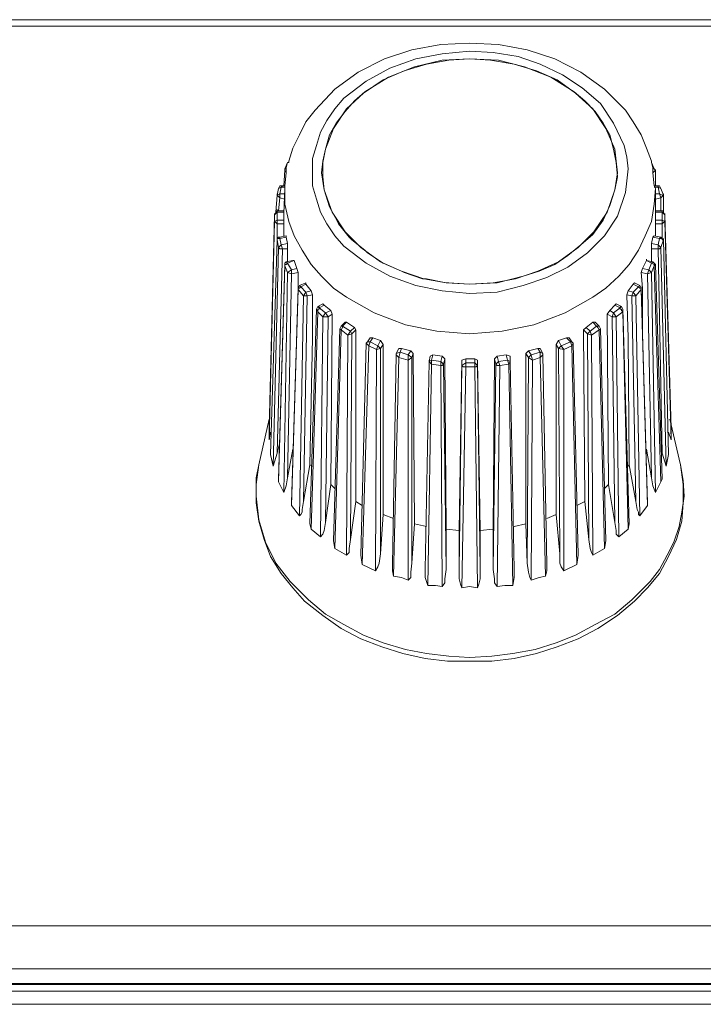
# Model space of a CAD drawing. Units: millimetres. Extents: x 589 to 3399, y 902 to 2722.
# Drawn here: x 1298 to 1320, y 1635 to 1667 of the extents above; entities that cross this region are included whole.
import ezdxf

# ---------------------------------------------------------------- set-up
doc = ezdxf.new("R2010")
doc.units = ezdxf.units.MM
doc.header["$LTSCALE"] = 50.8
doc.layers.add('レイヤー 1', color=7, linetype='Continuous', lineweight=0)

msp = doc.modelspace()

# ---------------------------------------------------------------- linework, layer by layer
at = {"layer": 'レイヤー 1', "color": 2, "linetype": 'Continuous', "lineweight": 0}
for p, q in [((1445.893, 1666.551), (1249.889, 1666.551)), ((1445.893, 1666.339), (1249.889, 1666.339)), ((1312.839, 1665.281), (1312.162, 1665.238)), ((1313.516, 1665.238), (1312.839, 1665.281)), ((1306.87, 1661.725), (1306.955, 1661.936)), ((1318.723, 1661.936), (1318.808, 1661.725)), ((1306.87, 1661.682), (1306.828, 1661.174)), ((1306.87, 1661.725), (1306.87, 1661.682)), ((1306.913, 1661.725), (1306.87, 1661.725)), ((1306.913, 1661.598), (1306.87, 1661.682)), ((1308.055, 1661.598), (1308.14, 1661.047)), ((1317.538, 1661.047), (1317.623, 1661.598)), ((1318.808, 1661.725), (1318.765, 1661.725)), ((1318.765, 1661.598), (1318.85, 1661.682)), ((1318.808, 1661.725), (1318.85, 1661.682)), ((1318.85, 1661.174), (1318.85, 1661.682)), ((1306.785, 1661.174), (1306.87, 1661.174)), ((1318.808, 1661.174), (1318.935, 1661.174)), ((1318.935, 1661.174), (1318.935, 1661.132)), ((1306.616, 1660.878), (1306.574, 1660.328)), ((1306.616, 1660.878), (1306.659, 1661.089)), ((1306.616, 1660.878), (1306.616, 1660.92)), ((1306.701, 1660.92), (1306.743, 1661.132)), ((1306.87, 1660.92), (1306.701, 1660.92)), ((1306.743, 1661.132), (1306.87, 1661.132)), ((1306.87, 1661.089), (1306.828, 1660.285)), ((1318.808, 1661.132), (1318.935, 1661.132)), ((1318.85, 1661.089), (1318.85, 1660.285)), ((1318.978, 1660.92), (1318.85, 1660.92)), ((1318.935, 1661.132), (1318.978, 1660.92)), ((1318.935, 1661.132), (1319.02, 1661.089)), ((1319.02, 1661.089), (1319.104, 1660.878)), ((1319.104, 1660.878), (1319.104, 1660.92)), ((1319.104, 1660.328), (1319.104, 1660.878)), ((1306.701, 1660.793), (1306.659, 1660.37)), ((1306.87, 1660.751), (1306.701, 1660.793)), ((1319.02, 1660.793), (1318.85, 1660.751)), ((1319.02, 1660.37), (1319.02, 1660.793)), ((1306.362, 1653.343), (1306.531, 1660.243)), ((1306.531, 1660.243), (1306.616, 1660.328)), ((1306.531, 1660.243), (1306.531, 1660.285)), ((1306.531, 1660.031), (1306.531, 1660.243)), ((1306.616, 1660.37), (1306.616, 1660.412)), ((1306.616, 1659.947), (1306.616, 1660.37)), ((1306.616, 1660.37), (1306.828, 1660.37)), ((1306.616, 1660.328), (1306.828, 1660.328)), ((1306.828, 1660.285), (1306.828, 1660.074)), ((1318.85, 1660.37), (1319.062, 1660.37)), ((1318.85, 1660.328), (1319.062, 1660.328)), ((1318.85, 1660.074), (1318.85, 1660.285)), ((1319.062, 1659.947), (1319.062, 1660.37)), ((1319.104, 1660.37), (1319.062, 1660.37)), ((1319.062, 1660.328), (1319.147, 1660.243)), ((1319.147, 1660.243), (1319.147, 1660.285)), ((1319.147, 1660.243), (1319.147, 1660.031)), ((1319.147, 1660.243), (1319.358, 1653.343)), ((1306.531, 1660.031), (1306.362, 1652.962)), ((1306.616, 1660.074), (1306.531, 1660.031)), ((1306.828, 1660.074), (1306.616, 1660.074)), ((1306.616, 1659.947), (1306.616, 1659.481)), ((1306.828, 1659.947), (1306.616, 1659.947)), ((1306.828, 1660.074), (1306.828, 1659.947)), ((1306.828, 1659.947), (1306.828, 1659.566)), ((1308.563, 1660.031), (1308.605, 1659.947)), ((1308.605, 1659.947), (1308.944, 1659.523)), ((1319.062, 1660.074), (1318.85, 1660.074)), ((1318.85, 1659.947), (1318.85, 1660.074)), ((1319.062, 1659.947), (1318.85, 1659.947)), ((1318.85, 1659.566), (1318.85, 1659.947)), ((1319.147, 1660.031), (1319.062, 1660.074)), ((1319.062, 1659.481), (1319.062, 1659.947)), ((1319.358, 1652.962), (1319.147, 1660.031)), ((1306.701, 1659.523), (1306.913, 1659.566)), ((1306.913, 1659.566), (1306.913, 1659.523)), ((1318.765, 1659.523), (1318.808, 1659.566)), ((1318.808, 1659.566), (1319.02, 1659.523)), ((1306.616, 1659.438), (1306.616, 1659.481)), ((1306.616, 1659.481), (1306.616, 1659.438)), ((1306.659, 1659.185), (1306.616, 1659.438)), ((1306.743, 1659.269), (1306.659, 1659.185)), ((1306.701, 1659.481), (1306.913, 1659.523)), ((1306.701, 1659.523), (1306.701, 1659.481)), ((1306.743, 1659.269), (1306.701, 1659.481)), ((1306.955, 1659.311), (1306.743, 1659.269)), ((1306.785, 1659.142), (1306.743, 1659.269)), ((1306.913, 1659.523), (1306.955, 1659.311)), ((1306.955, 1659.311), (1306.955, 1659.142)), ((1308.944, 1659.523), (1309.029, 1659.438)), ((1309.029, 1659.438), (1309.452, 1659.1)), ((1318.723, 1659.311), (1318.765, 1659.523)), ((1318.935, 1659.269), (1318.723, 1659.311)), ((1318.723, 1659.142), (1318.723, 1659.311)), ((1318.765, 1659.523), (1318.978, 1659.481)), ((1318.978, 1659.481), (1318.935, 1659.269)), ((1318.935, 1659.142), (1318.935, 1659.269)), ((1319.02, 1659.185), (1318.935, 1659.269)), ((1319.02, 1659.523), (1318.978, 1659.481)), ((1319.062, 1659.481), (1319.02, 1659.523)), ((1319.104, 1659.438), (1319.02, 1659.185)), ((1319.104, 1659.438), (1319.062, 1659.481)), ((1319.104, 1659.438), (1319.104, 1659.481)), ((1306.659, 1659.185), (1306.489, 1652.115)), ((1306.785, 1659.142), (1306.616, 1652.538)), ((1306.955, 1659.142), (1306.785, 1659.142)), ((1306.955, 1659.142), (1306.955, 1658.719)), ((1309.452, 1659.1), (1309.537, 1659.015)), ((1318.935, 1659.142), (1318.723, 1659.142)), ((1318.723, 1658.719), (1318.723, 1659.142)), ((1319.062, 1652.538), (1318.935, 1659.142)), ((1319.189, 1652.115), (1319.02, 1659.185)), ((1306.659, 1651.691), (1306.87, 1658.635)), ((1306.659, 1651.607), (1306.87, 1658.592)), ((1306.87, 1658.635), (1306.87, 1658.592)), ((1306.955, 1658.38), (1306.87, 1658.592)), ((1306.913, 1658.719), (1307.124, 1658.761)), ((1306.913, 1658.719), (1306.955, 1658.677)), ((1306.955, 1658.677), (1307.167, 1658.761)), ((1307.082, 1658.465), (1306.955, 1658.677)), ((1307.124, 1658.761), (1307.167, 1658.761)), ((1307.167, 1658.761), (1307.251, 1658.507)), ((1318.427, 1658.507), (1318.554, 1658.761)), ((1318.554, 1658.761), (1318.554, 1658.804)), ((1318.723, 1658.677), (1318.639, 1658.465)), ((1318.765, 1658.719), (1318.723, 1658.677)), ((1318.808, 1658.592), (1318.723, 1658.38)), ((1318.85, 1658.635), (1318.808, 1658.592)), ((1318.808, 1658.592), (1319.02, 1651.607)), ((1318.85, 1658.635), (1319.062, 1651.691)), ((1306.955, 1658.38), (1306.828, 1651.268)), ((1307.082, 1658.465), (1306.955, 1658.38)), ((1307.082, 1658.338), (1306.955, 1658.38)), ((1307.082, 1658.338), (1306.955, 1651.734)), ((1307.251, 1658.507), (1307.082, 1658.465)), ((1307.082, 1658.338), (1307.082, 1658.465)), ((1307.293, 1658.38), (1307.082, 1658.338)), ((1307.251, 1658.507), (1307.293, 1658.38)), ((1318.384, 1658.38), (1318.427, 1658.507)), ((1318.596, 1658.338), (1318.384, 1658.38)), ((1318.639, 1658.465), (1318.427, 1658.507)), ((1318.596, 1658.338), (1318.639, 1658.465)), ((1318.596, 1658.338), (1318.723, 1658.38)), ((1318.723, 1651.734), (1318.596, 1658.338)), ((1318.723, 1658.38), (1318.639, 1658.465)), ((1318.85, 1651.268), (1318.723, 1658.38)), ((1307.335, 1657.957), (1307.293, 1657.872)), ((1307.335, 1657.957), (1307.547, 1658.041)), ((1307.335, 1657.957), (1307.378, 1657.915)), ((1307.378, 1657.915), (1307.547, 1657.999)), ((1307.547, 1658.041), (1307.547, 1657.999)), ((1307.547, 1657.999), (1307.716, 1657.788)), ((1317.961, 1657.788), (1318.131, 1657.999)), ((1318.131, 1657.999), (1318.173, 1658.041)), ((1318.131, 1657.999), (1318.3, 1657.915)), ((1318.173, 1658.041), (1318.342, 1657.957)), ((1318.342, 1657.957), (1318.3, 1657.915)), ((1318.384, 1657.872), (1318.342, 1657.957)), ((1307.082, 1650.929), (1307.293, 1657.872)), ((1307.082, 1650.845), (1307.293, 1657.83)), ((1307.293, 1657.872), (1307.293, 1657.915)), ((1307.293, 1657.872), (1307.293, 1657.83)), ((1307.463, 1657.618), (1307.293, 1657.83)), ((1307.547, 1657.746), (1307.378, 1657.915)), ((1307.547, 1657.746), (1307.463, 1657.618)), ((1307.716, 1657.788), (1307.547, 1657.746)), ((1307.59, 1657.618), (1307.547, 1657.746)), ((1307.759, 1657.66), (1307.59, 1657.618)), ((1307.716, 1657.788), (1307.759, 1657.66)), ((1317.919, 1657.66), (1317.961, 1657.788)), ((1318.088, 1657.618), (1317.919, 1657.66)), ((1318.131, 1657.746), (1317.961, 1657.788)), ((1318.088, 1657.618), (1318.131, 1657.746)), ((1318.3, 1657.915), (1318.131, 1657.746)), ((1318.216, 1657.618), (1318.131, 1657.746)), ((1318.384, 1657.83), (1318.216, 1657.618)), ((1318.384, 1657.872), (1318.384, 1657.915)), ((1318.384, 1657.872), (1318.596, 1650.929)), ((1318.384, 1657.872), (1318.384, 1657.83)), ((1318.384, 1657.83), (1318.596, 1650.845)), ((1307.463, 1657.618), (1307.335, 1650.506)), ((1307.59, 1657.618), (1307.463, 1650.971)), ((1307.59, 1657.618), (1307.463, 1657.618)), ((1307.928, 1657.279), (1308.098, 1657.364)), ((1307.971, 1657.237), (1308.14, 1657.322)), ((1308.098, 1657.364), (1308.14, 1657.322)), ((1308.14, 1657.322), (1308.352, 1657.152)), ((1317.369, 1657.152), (1317.538, 1657.322)), ((1317.538, 1657.322), (1317.58, 1657.364)), ((1317.538, 1657.322), (1317.708, 1657.237)), ((1317.58, 1657.364), (1317.75, 1657.279)), ((1318.216, 1650.971), (1318.088, 1657.618)), ((1318.088, 1657.618), (1318.216, 1657.618)), ((1318.342, 1650.506), (1318.216, 1657.618)), ((1307.674, 1650.253), (1307.886, 1657.195)), ((1307.716, 1650.083), (1307.928, 1657.11)), ((1307.928, 1657.279), (1307.886, 1657.195)), ((1307.886, 1657.195), (1307.928, 1657.11)), ((1307.928, 1657.279), (1307.971, 1657.237)), ((1307.928, 1657.11), (1307.928, 1657.195)), ((1308.098, 1656.941), (1307.928, 1657.11)), ((1307.971, 1657.237), (1307.971, 1657.279)), ((1308.182, 1657.068), (1307.971, 1657.237)), ((1308.182, 1657.068), (1308.098, 1656.941)), ((1308.352, 1657.152), (1308.182, 1657.068)), ((1308.267, 1656.941), (1308.182, 1657.068)), ((1308.394, 1657.025), (1308.267, 1656.941)), ((1308.352, 1657.152), (1308.394, 1657.025)), ((1308.394, 1657.025), (1308.352, 1651.523)), ((1317.284, 1657.025), (1317.369, 1657.152)), ((1317.453, 1656.941), (1317.284, 1657.025)), ((1317.327, 1651.523), (1317.284, 1657.025)), ((1317.495, 1657.068), (1317.369, 1657.152)), ((1317.453, 1656.941), (1317.495, 1657.068)), ((1317.708, 1657.237), (1317.495, 1657.068)), ((1317.58, 1656.941), (1317.495, 1657.068)), ((1317.792, 1657.11), (1317.58, 1656.941)), ((1317.708, 1657.237), (1317.708, 1657.279)), ((1317.75, 1657.279), (1317.708, 1657.237)), ((1317.792, 1657.195), (1317.75, 1657.279)), ((1317.792, 1657.195), (1318.003, 1650.253)), ((1317.792, 1657.195), (1317.792, 1657.11)), ((1317.792, 1657.11), (1317.961, 1650.083)), ((1308.098, 1656.941), (1308.013, 1649.829)), ((1308.267, 1656.941), (1308.098, 1656.941)), ((1308.267, 1656.941), (1308.182, 1650.295)), ((1308.691, 1656.644), (1308.818, 1656.772)), ((1308.733, 1656.644), (1308.86, 1656.772)), ((1308.818, 1656.772), (1308.86, 1656.772)), ((1308.86, 1656.772), (1309.114, 1656.602)), ((1316.606, 1656.602), (1316.819, 1656.772)), ((1316.819, 1656.772), (1316.945, 1656.644)), ((1316.819, 1656.772), (1316.903, 1656.772)), ((1316.903, 1656.772), (1317.03, 1656.644)), ((1317.538, 1650.295), (1317.453, 1656.941)), ((1317.453, 1656.941), (1317.58, 1656.941)), ((1317.665, 1649.829), (1317.58, 1656.941)), ((1308.436, 1649.702), (1308.648, 1656.56)), ((1308.479, 1649.448), (1308.691, 1656.518)), ((1308.648, 1656.56), (1308.691, 1656.644)), ((1308.648, 1656.56), (1308.691, 1656.518)), ((1308.691, 1656.644), (1308.733, 1656.644)), ((1308.902, 1656.349), (1308.691, 1656.518)), ((1308.987, 1656.475), (1308.733, 1656.644)), ((1308.987, 1656.475), (1308.902, 1656.349)), ((1309.029, 1656.391), (1308.902, 1656.349)), ((1309.114, 1656.602), (1308.987, 1656.475)), ((1309.029, 1656.391), (1308.987, 1656.475)), ((1309.029, 1656.391), (1308.987, 1649.745)), ((1309.156, 1656.518), (1309.029, 1656.391)), ((1309.114, 1656.602), (1309.156, 1656.518)), ((1309.156, 1656.518), (1309.156, 1650.971)), ((1316.522, 1656.518), (1316.606, 1656.602)), ((1316.649, 1656.391), (1316.522, 1656.518)), ((1316.564, 1650.971), (1316.522, 1656.518)), ((1316.733, 1656.475), (1316.606, 1656.602)), ((1316.649, 1656.391), (1316.733, 1656.475)), ((1316.691, 1649.745), (1316.649, 1656.391)), ((1316.649, 1656.391), (1316.775, 1656.349)), ((1316.945, 1656.644), (1316.733, 1656.475)), ((1316.775, 1656.349), (1316.733, 1656.475)), ((1317.03, 1656.518), (1316.775, 1656.349)), ((1317.03, 1656.644), (1316.945, 1656.644)), ((1317.072, 1656.56), (1317.03, 1656.644)), ((1317.072, 1656.56), (1317.03, 1656.518)), ((1317.03, 1656.518), (1317.2, 1649.448)), ((1317.072, 1656.56), (1317.242, 1649.702)), ((1308.902, 1656.349), (1308.86, 1649.237)), ((1309.326, 1649.237), (1309.495, 1656.094)), ((1309.495, 1656.094), (1309.537, 1656.136)), ((1309.495, 1656.094), (1309.579, 1656.01)), ((1309.537, 1656.136), (1309.621, 1656.263)), ((1309.537, 1656.136), (1309.621, 1656.136)), ((1309.579, 1656.01), (1309.621, 1656.136)), ((1309.621, 1656.136), (1309.706, 1656.263)), ((1309.621, 1656.263), (1309.706, 1656.263)), ((1309.875, 1656.01), (1309.621, 1656.136)), ((1309.706, 1656.263), (1309.96, 1656.179)), ((1309.96, 1656.179), (1309.875, 1656.01)), ((1309.96, 1656.179), (1310.044, 1656.052)), ((1310.044, 1656.052), (1309.96, 1655.924)), ((1310.044, 1656.052), (1310.044, 1650.548)), ((1315.633, 1656.052), (1315.717, 1656.179)), ((1315.717, 1655.924), (1315.633, 1656.052)), ((1315.633, 1650.548), (1315.633, 1656.052)), ((1315.717, 1656.179), (1315.972, 1656.263)), ((1315.802, 1656.01), (1315.717, 1656.179)), ((1316.098, 1656.136), (1315.802, 1656.01)), ((1315.972, 1656.263), (1316.098, 1656.136)), ((1315.972, 1656.263), (1316.056, 1656.263)), ((1316.056, 1656.263), (1316.141, 1656.136)), ((1316.098, 1656.136), (1316.141, 1656.01)), ((1316.141, 1656.136), (1316.098, 1656.136)), ((1316.183, 1656.094), (1316.141, 1656.136)), ((1316.183, 1656.094), (1316.141, 1656.01)), ((1316.183, 1656.094), (1316.353, 1649.237)), ((1316.819, 1649.237), (1316.775, 1656.349)), ((1309.368, 1648.94), (1309.579, 1656.01)), ((1309.833, 1655.882), (1309.579, 1656.01)), ((1309.833, 1655.882), (1309.791, 1648.728)), ((1309.875, 1656.01), (1309.833, 1655.882)), ((1309.96, 1655.924), (1309.833, 1655.882)), ((1309.96, 1655.924), (1309.875, 1656.01)), ((1309.96, 1655.924), (1309.96, 1649.279)), ((1310.468, 1655.756), (1310.553, 1655.924)), ((1310.468, 1655.756), (1310.596, 1655.798)), ((1310.468, 1655.713), (1310.468, 1655.756)), ((1310.553, 1655.924), (1310.638, 1655.924)), ((1310.553, 1655.629), (1310.596, 1655.798)), ((1310.596, 1655.798), (1310.638, 1655.924)), ((1310.849, 1655.713), (1310.596, 1655.798)), ((1310.638, 1655.924), (1310.934, 1655.84)), ((1310.934, 1655.84), (1310.849, 1655.713)), ((1310.934, 1655.84), (1311.019, 1655.756)), ((1311.019, 1655.756), (1310.976, 1655.629)), ((1311.019, 1655.756), (1311.061, 1650.253)), ((1314.66, 1655.756), (1314.744, 1655.84)), ((1314.744, 1655.629), (1314.66, 1655.756)), ((1314.66, 1650.253), (1314.66, 1655.756)), ((1314.744, 1655.84), (1315.041, 1655.924)), ((1314.829, 1655.713), (1314.744, 1655.84)), ((1315.125, 1655.798), (1314.829, 1655.713)), ((1315.041, 1655.924), (1315.125, 1655.798)), ((1315.041, 1655.924), (1315.125, 1655.924)), ((1315.125, 1655.924), (1315.21, 1655.756)), ((1315.125, 1655.798), (1315.125, 1655.629)), ((1315.21, 1655.756), (1315.125, 1655.798)), ((1315.21, 1655.713), (1315.21, 1655.756)), ((1315.717, 1655.924), (1315.802, 1656.01)), ((1315.76, 1649.279), (1315.717, 1655.924)), ((1315.717, 1655.924), (1315.887, 1655.882)), ((1315.887, 1655.882), (1315.802, 1656.01)), ((1316.141, 1656.01), (1315.887, 1655.882)), ((1315.887, 1648.728), (1315.887, 1655.882)), ((1316.141, 1656.01), (1316.31, 1648.94)), ((1310.341, 1648.94), (1310.468, 1655.713)), ((1310.383, 1648.559), (1310.553, 1655.629)), ((1310.468, 1655.713), (1310.553, 1655.629)), ((1310.849, 1655.544), (1310.553, 1655.629)), ((1310.976, 1655.629), (1310.849, 1655.713)), ((1310.849, 1655.713), (1310.849, 1655.544)), ((1310.976, 1655.629), (1310.849, 1655.544)), ((1310.849, 1655.544), (1310.849, 1648.432)), ((1310.976, 1655.629), (1310.976, 1648.982)), ((1311.399, 1648.77), (1311.527, 1655.502)), ((1311.485, 1648.262), (1311.611, 1655.417)), ((1311.527, 1655.502), (1311.569, 1655.671)), ((1311.527, 1655.502), (1311.527, 1655.544)), ((1311.527, 1655.502), (1311.611, 1655.544)), ((1311.527, 1655.502), (1311.611, 1655.417)), ((1311.569, 1655.671), (1311.654, 1655.713)), ((1311.611, 1655.544), (1311.654, 1655.713)), ((1311.908, 1655.502), (1311.611, 1655.544)), ((1311.611, 1655.417), (1311.611, 1655.544)), ((1311.908, 1655.374), (1311.611, 1655.417)), ((1311.654, 1655.713), (1311.95, 1655.671)), ((1311.95, 1655.671), (1311.908, 1655.502)), ((1311.993, 1655.417), (1311.908, 1655.502)), ((1311.908, 1655.502), (1311.908, 1655.374)), ((1311.95, 1655.671), (1312.035, 1655.587)), ((1312.035, 1655.587), (1311.993, 1655.417)), ((1311.993, 1655.417), (1312.077, 1648.77)), ((1312.035, 1655.587), (1312.077, 1650.083)), ((1312.5, 1650.04), (1312.585, 1655.544)), ((1312.585, 1655.544), (1312.712, 1655.587)), ((1312.585, 1655.374), (1312.585, 1655.544)), ((1312.585, 1655.374), (1312.712, 1655.459)), ((1312.712, 1655.332), (1312.712, 1655.587)), ((1312.712, 1655.587), (1312.839, 1655.587)), ((1313.008, 1655.459), (1312.712, 1655.459)), ((1312.839, 1655.587), (1313.008, 1655.587)), ((1313.008, 1655.587), (1313.008, 1655.332)), ((1313.008, 1655.587), (1313.093, 1655.544)), ((1313.093, 1655.374), (1313.008, 1655.459)), ((1313.093, 1655.544), (1313.093, 1655.374)), ((1313.093, 1655.544), (1313.177, 1650.04)), ((1313.6, 1650.083), (1313.644, 1655.587)), ((1313.6, 1648.77), (1313.686, 1655.417)), ((1313.644, 1655.587), (1313.728, 1655.671)), ((1313.686, 1655.417), (1313.644, 1655.587)), ((1313.686, 1655.417), (1313.77, 1655.502)), ((1313.728, 1655.671), (1314.024, 1655.713)), ((1313.77, 1655.502), (1313.728, 1655.671)), ((1314.067, 1655.544), (1313.77, 1655.502)), ((1313.813, 1655.374), (1313.77, 1655.502)), ((1314.109, 1655.417), (1313.813, 1655.374)), ((1314.024, 1655.713), (1314.067, 1655.544)), ((1314.024, 1655.713), (1314.152, 1655.671)), ((1314.067, 1655.544), (1314.109, 1655.417)), ((1314.109, 1655.417), (1314.236, 1648.262)), ((1314.152, 1655.671), (1314.152, 1655.502)), ((1314.152, 1655.502), (1314.152, 1655.544)), ((1314.152, 1655.502), (1314.278, 1648.77)), ((1314.702, 1648.982), (1314.744, 1655.629)), ((1314.744, 1655.629), (1314.829, 1655.713)), ((1314.744, 1655.629), (1314.871, 1655.544)), ((1314.871, 1655.544), (1314.829, 1655.713)), ((1314.829, 1648.432), (1314.871, 1655.544)), ((1315.125, 1655.629), (1314.871, 1655.544)), ((1315.21, 1655.713), (1315.125, 1655.629)), ((1315.125, 1655.629), (1315.294, 1648.559)), ((1315.21, 1655.713), (1315.336, 1648.94)), ((1311.908, 1655.374), (1311.95, 1648.22)), ((1312.5, 1648.77), (1312.585, 1655.374)), ((1312.585, 1648.178), (1312.712, 1655.332)), ((1313.008, 1655.332), (1312.712, 1655.332)), ((1313.008, 1655.332), (1313.093, 1648.178)), ((1313.093, 1655.374), (1313.177, 1648.77)), ((1313.728, 1648.22), (1313.813, 1655.374)), ((1306.362, 1653.639), (1306.023, 1652.157)), ((1319.316, 1653.639), (1319.655, 1652.157)), ((1306.362, 1653.343), (1306.362, 1653.385)), ((1306.362, 1652.962), (1306.362, 1653.343)), ((1306.404, 1653.216), (1306.362, 1652.962)), ((1319.358, 1652.962), (1319.273, 1653.216)), ((1319.358, 1653.343), (1319.358, 1653.385)), ((1319.358, 1653.343), (1319.358, 1652.962)), ((1306.701, 1652.877), (1306.616, 1652.538)), ((1319.062, 1652.538), (1319.02, 1652.877)), ((1307.124, 1652.665), (1306.955, 1651.734)), ((1318.723, 1651.734), (1318.554, 1652.665)), ((1306.404, 1652.496), (1306.404, 1652.538)), ((1306.489, 1652.115), (1306.404, 1652.496)), ((1306.616, 1652.538), (1306.489, 1652.115)), ((1319.189, 1652.115), (1319.062, 1652.538)), ((1319.273, 1652.496), (1319.189, 1652.115)), ((1319.273, 1652.496), (1319.273, 1652.538)), ((1307.674, 1652.157), (1307.463, 1650.971)), ((1307.674, 1652.157), (1307.759, 1652.115)), ((1317.961, 1652.115), (1318.003, 1652.157)), ((1318.216, 1650.971), (1318.003, 1652.157)), ((1306.659, 1651.607), (1306.659, 1651.691)), ((1306.828, 1651.268), (1306.659, 1651.607)), ((1319.02, 1651.607), (1318.85, 1651.268)), ((1319.062, 1651.691), (1319.02, 1651.607)), ((1308.352, 1651.523), (1308.182, 1650.295)), ((1308.352, 1651.523), (1308.479, 1651.395)), ((1317.2, 1651.395), (1317.327, 1651.523)), ((1317.538, 1650.295), (1317.327, 1651.523)), ((1309.156, 1650.971), (1308.987, 1649.745)), ((1309.156, 1650.971), (1309.368, 1650.845)), ((1316.31, 1650.845), (1316.564, 1650.971)), ((1316.691, 1649.745), (1316.564, 1650.971)), ((1307.082, 1650.845), (1307.082, 1650.929)), ((1307.335, 1650.506), (1307.082, 1650.845)), ((1318.596, 1650.845), (1318.342, 1650.506)), ((1318.596, 1650.929), (1318.596, 1650.845)), ((1310.044, 1650.548), (1309.96, 1649.279)), ((1310.044, 1650.548), (1310.383, 1650.422)), ((1315.336, 1650.422), (1315.633, 1650.548)), ((1315.76, 1649.279), (1315.633, 1650.548)), ((1307.716, 1650.083), (1307.674, 1650.253)), ((1308.013, 1649.829), (1307.716, 1650.083)), ((1311.061, 1650.253), (1310.976, 1648.982)), ((1311.061, 1650.253), (1311.442, 1650.168)), ((1312.077, 1650.083), (1312.077, 1648.77)), ((1312.077, 1650.083), (1312.5, 1650.04)), ((1312.5, 1648.77), (1312.5, 1650.04)), ((1313.177, 1650.04), (1313.6, 1650.083)), ((1313.177, 1650.04), (1313.177, 1648.77)), ((1313.6, 1648.77), (1313.6, 1650.083)), ((1314.278, 1650.168), (1314.66, 1650.253)), ((1314.702, 1648.982), (1314.66, 1650.253)), ((1317.961, 1650.083), (1317.665, 1649.829)), ((1318.003, 1650.253), (1317.961, 1650.083)), ((1308.479, 1649.448), (1308.436, 1649.702)), ((1317.242, 1649.702), (1317.2, 1649.448)), ((1308.86, 1649.237), (1308.479, 1649.448)), ((1317.2, 1649.448), (1316.819, 1649.237)), ((1309.368, 1648.94), (1309.326, 1649.237)), ((1316.353, 1649.237), (1316.31, 1648.94)), ((1309.791, 1648.728), (1309.368, 1648.94)), ((1316.31, 1648.94), (1315.887, 1648.728)), ((1238.459, 1637.255), (1488.184, 1637.255)), ((1238.459, 1635.859), (1488.184, 1635.859)), ((1488.184, 1635.393), (1238.459, 1635.393)), ((1488.184, 1635.351), (1238.459, 1635.351)), ((1488.184, 1635.139), (1238.459, 1635.139)), ((1488.184, 1634.716), (1238.459, 1634.716))]:
    msp.add_line(p, q, dxfattribs=at)
at = {"layer": 'レイヤー 1', "color": 2, "linetype": 'Continuous', "lineweight": 0, "flags": 128}
for points in [[(1306.998, 1661.936), (1306.998, 1661.978), (1307.124, 1662.402), (1307.335, 1662.825), (1307.547, 1663.249), (1307.843, 1663.63), (1308.479, 1664.307), (1309.241, 1664.857), (1310.088, 1665.281), (1310.976, 1665.577), (1311.908, 1665.746), (1312.839, 1665.789), (1313.77, 1665.746), (1314.702, 1665.577), (1315.591, 1665.281), (1316.437, 1664.857), (1317.2, 1664.307), (1317.877, 1663.63), (1318.131, 1663.249), (1318.384, 1662.825), (1318.554, 1662.402), (1318.723, 1661.978)], [(1312.839, 1665.534), (1311.95, 1665.45), (1311.103, 1665.281), (1310.257, 1664.984), (1309.495, 1664.561), (1308.775, 1664.011), (1308.479, 1663.672), (1308.224, 1663.291), (1308.013, 1662.91), (1307.886, 1662.486), (1307.759, 1662.063), (1307.759, 1661.174), (1307.886, 1660.751), (1308.013, 1660.328), (1308.224, 1659.947), (1308.479, 1659.566), (1308.775, 1659.227), (1309.495, 1658.677), (1310.257, 1658.254), (1311.103, 1657.957), (1311.95, 1657.788), (1312.839, 1657.702)], [(1312.839, 1665.281), (1311.95, 1665.238), (1311.061, 1665.026), (1310.214, 1664.687), (1309.452, 1664.222), (1309.114, 1663.926), (1308.818, 1663.587), (1308.521, 1663.206), (1308.31, 1662.825), (1308.182, 1662.359), (1308.098, 1661.936), (1308.098, 1661.471), (1308.14, 1661.047)], [(1312.839, 1657.702), (1313.728, 1657.746), (1314.575, 1657.957), (1315.336, 1658.211), (1316.014, 1658.55), (1316.649, 1659.015), (1317.2, 1659.566), (1317.623, 1660.2), (1317.877, 1660.963), (1317.919, 1661.344), (1317.961, 1661.725), (1317.919, 1662.105), (1317.834, 1662.486), (1317.495, 1663.206), (1317.072, 1663.841), (1316.48, 1664.349), (1315.845, 1664.773), (1315.125, 1665.111), (1314.405, 1665.365), (1313.6, 1665.492), (1312.839, 1665.534)], [(1312.839, 1665.281), (1313.77, 1665.238), (1314.617, 1665.026), (1315.464, 1664.687), (1316.225, 1664.222), (1316.564, 1663.926), (1316.903, 1663.587), (1317.157, 1663.206), (1317.369, 1662.825), (1317.495, 1662.359), (1317.58, 1661.936), (1317.623, 1661.471), (1317.538, 1661.047)], [(1308.055, 1661.598), (1308.098, 1661.978), (1308.182, 1662.359), (1308.436, 1663.037), (1308.86, 1663.672), (1309.41, 1664.18), (1310.044, 1664.603), (1310.722, 1664.9), (1311.442, 1665.111), (1312.162, 1665.238)], [(1313.516, 1665.238), (1314.278, 1665.111), (1314.998, 1664.9), (1315.675, 1664.603), (1316.268, 1664.18), (1316.819, 1663.672), (1317.242, 1663.037), (1317.538, 1662.359), (1317.58, 1661.978), (1317.623, 1661.598)], [(1306.998, 1661.936), (1306.955, 1661.936), (1306.913, 1661.767), (1306.913, 1661.598)], [(1318.723, 1661.978), (1318.723, 1661.936), (1318.765, 1661.767), (1318.765, 1661.598)], [(1306.913, 1661.598), (1306.87, 1661.174), (1306.87, 1661.089)], [(1318.765, 1661.598), (1318.808, 1661.174), (1318.85, 1661.089)], [(1306.659, 1661.089), (1306.701, 1661.174), (1306.785, 1661.174)], [(1306.659, 1661.089), (1306.743, 1661.132), (1306.785, 1661.174)], [(1319.02, 1661.089), (1318.978, 1661.174), (1318.935, 1661.174)], [(1306.701, 1660.92), (1306.616, 1660.878), (1306.701, 1660.793), (1306.701, 1660.92)], [(1306.87, 1661.089), (1306.87, 1660.582), (1306.998, 1660.031), (1307.167, 1659.566), (1307.421, 1659.1), (1307.716, 1658.635), (1308.055, 1658.254), (1308.436, 1657.872), (1308.86, 1657.576), (1309.749, 1657.068), (1310.765, 1656.687), (1311.78, 1656.475), (1312.839, 1656.391)], [(1308.14, 1661.047), (1308.31, 1660.497), (1308.563, 1660.031)], [(1312.839, 1657.999), (1312.077, 1658.041), (1311.357, 1658.169), (1310.638, 1658.422), (1309.96, 1658.719), (1309.326, 1659.185), (1308.818, 1659.692), (1308.394, 1660.328), (1308.14, 1661.047)], [(1312.839, 1656.391), (1313.897, 1656.475), (1314.913, 1656.687), (1315.93, 1657.068), (1316.819, 1657.576), (1317.242, 1657.872), (1317.665, 1658.254), (1318.003, 1658.635), (1318.3, 1659.1), (1318.511, 1659.566), (1318.723, 1660.031), (1318.808, 1660.582), (1318.85, 1661.089)], [(1317.538, 1661.047), (1317.284, 1660.328), (1316.861, 1659.692), (1316.353, 1659.185), (1315.717, 1658.719), (1315.041, 1658.422), (1314.321, 1658.169), (1313.6, 1658.041), (1312.839, 1657.999)], [(1317.538, 1661.047), (1317.369, 1660.539), (1317.157, 1660.074), (1316.819, 1659.608), (1316.437, 1659.269), (1316.014, 1658.93), (1315.591, 1658.635), (1315.083, 1658.422), (1314.575, 1658.254), (1313.728, 1658.041), (1312.839, 1657.999)], [(1318.978, 1660.92), (1319.02, 1660.793), (1319.104, 1660.878)], [(1319.104, 1660.878), (1319.062, 1660.878), (1318.978, 1660.92)], [(1306.531, 1660.243), (1306.574, 1660.328), (1306.616, 1660.37)], [(1319.147, 1660.243), (1319.104, 1660.328), (1319.104, 1660.37)], [(1306.616, 1659.947), (1306.574, 1659.989), (1306.531, 1660.031)], [(1319.062, 1659.947), (1319.104, 1659.989), (1319.147, 1660.031)], [(1306.404, 1652.496), (1306.616, 1659.438), (1306.404, 1652.496)], [(1306.616, 1659.481), (1306.659, 1659.523), (1306.701, 1659.523)], [(1306.616, 1659.438), (1306.616, 1659.481), (1306.701, 1659.481)], [(1318.978, 1659.481), (1319.062, 1659.481), (1319.062, 1659.438), (1319.104, 1659.438)], [(1319.104, 1659.438), (1319.273, 1652.496), (1319.104, 1659.438)], [(1306.785, 1659.142), (1306.701, 1659.142), (1306.659, 1659.185)], [(1309.537, 1659.015), (1310.044, 1658.677), (1310.638, 1658.422)], [(1318.935, 1659.142), (1318.978, 1659.142), (1319.02, 1659.185)], [(1306.913, 1658.719), (1306.87, 1658.677), (1306.87, 1658.635)], [(1306.87, 1658.592), (1306.87, 1658.635), (1306.913, 1658.635), (1306.955, 1658.677)], [(1318.723, 1658.677), (1318.554, 1658.761), (1318.765, 1658.719)], [(1318.723, 1658.677), (1318.808, 1658.635), (1318.808, 1658.592)], [(1318.85, 1658.635), (1318.808, 1658.677), (1318.765, 1658.719)], [(1307.293, 1658.38), (1307.293, 1657.872), (1307.251, 1656.518)], [(1311.442, 1658.169), (1311.315, 1658.169), (1310.722, 1658.38), (1310.638, 1658.422)], [(1318.427, 1656.518), (1318.427, 1657.872), (1318.384, 1658.38)], [(1312.839, 1657.999), (1312.162, 1658.041), (1312.077, 1658.041), (1311.442, 1658.169)], [(1307.293, 1657.83), (1307.293, 1657.872), (1307.335, 1657.872), (1307.378, 1657.915)], [(1307.759, 1657.66), (1307.759, 1656.263), (1307.674, 1652.157)], [(1318.003, 1652.157), (1317.961, 1656.263), (1317.919, 1657.66)], [(1318.3, 1657.915), (1318.342, 1657.872), (1318.384, 1657.872), (1318.384, 1657.83)], [(1307.928, 1657.195), (1307.971, 1657.195), (1307.971, 1657.237)], [(1317.75, 1657.195), (1317.708, 1657.195), (1317.708, 1657.237)], [(1317.75, 1657.195), (1317.75, 1657.152), (1317.792, 1657.11)], [(1308.691, 1656.518), (1308.733, 1656.602), (1308.733, 1656.644)], [(1316.945, 1656.644), (1316.988, 1656.602), (1317.03, 1656.518)], [(1311.993, 1655.417), (1311.95, 1655.374), (1311.908, 1655.374)], [(1313.686, 1655.417), (1313.728, 1655.374), (1313.813, 1655.374)], [(1314.109, 1655.417), (1314.152, 1655.502), (1314.067, 1655.544)], [(1312.585, 1655.374), (1312.627, 1655.332), (1312.712, 1655.332)], [(1313.093, 1655.374), (1313.05, 1655.332), (1313.008, 1655.332)], [(1306.023, 1652.157), (1305.938, 1651.734), (1305.938, 1651.141)], [(1319.655, 1652.157), (1319.739, 1651.523), (1319.739, 1650.929), (1319.697, 1650.337), (1319.528, 1649.745), (1319.273, 1649.193), (1318.978, 1648.643), (1318.596, 1648.178), (1318.173, 1647.755), (1317.623, 1647.289), (1316.988, 1646.865), (1316.353, 1646.527), (1315.675, 1646.273), (1314.998, 1646.061), (1314.278, 1645.892), (1313.558, 1645.807), (1312.119, 1645.807), (1311.399, 1645.892), (1310.68, 1646.061), (1310.002, 1646.273), (1309.326, 1646.527), (1308.691, 1646.865), (1308.098, 1647.289), (1307.505, 1647.755), (1307.124, 1648.178), (1306.743, 1648.643), (1306.404, 1649.193), (1306.193, 1649.745), (1306.023, 1650.337), (1305.938, 1650.929), (1305.938, 1651.523), (1306.023, 1652.157)], [(1312.839, 1645.934), (1313.558, 1645.976), (1314.236, 1646.061), (1314.955, 1646.189), (1315.633, 1646.4), (1316.268, 1646.654), (1316.903, 1646.992), (1317.538, 1647.331), (1318.088, 1647.796), (1318.681, 1648.39), (1318.978, 1648.77), (1319.231, 1649.237), (1319.443, 1649.66), (1319.612, 1650.168), (1319.697, 1650.633), (1319.781, 1651.141), (1319.739, 1651.649), (1319.655, 1652.157)], [(1306.955, 1651.734), (1306.913, 1651.48), (1306.828, 1651.268)], [(1318.85, 1651.268), (1318.765, 1651.48), (1318.723, 1651.734)], [(1305.938, 1651.141), (1306.023, 1650.379), (1306.235, 1649.66), (1306.574, 1648.982), (1307.039, 1648.39), (1307.632, 1647.796), (1308.182, 1647.331), (1308.775, 1646.992), (1309.41, 1646.654), (1310.044, 1646.4), (1310.765, 1646.189), (1311.442, 1646.061), (1312.162, 1645.976), (1312.839, 1645.934)], [(1307.463, 1650.971), (1307.421, 1650.718), (1307.421, 1650.633), (1307.378, 1650.548), (1307.335, 1650.506)], [(1318.342, 1650.506), (1318.3, 1650.548), (1318.3, 1650.633), (1318.258, 1650.718), (1318.216, 1650.971)], [(1308.182, 1650.295), (1308.14, 1650.04), (1308.098, 1649.914), (1308.013, 1649.829)], [(1317.665, 1649.829), (1317.58, 1649.914), (1317.58, 1650.04), (1317.538, 1650.295)], [(1308.987, 1649.745), (1308.944, 1649.448), (1308.944, 1649.321), (1308.86, 1649.237)], [(1316.819, 1649.237), (1316.775, 1649.321), (1316.733, 1649.448), (1316.691, 1649.745)], [(1309.96, 1649.279), (1309.918, 1648.982), (1309.875, 1648.855), (1309.791, 1648.728)], [(1315.887, 1648.728), (1315.802, 1648.855), (1315.76, 1648.982), (1315.76, 1649.279)], [(1310.383, 1648.559), (1310.341, 1648.728), (1310.341, 1648.94)], [(1310.976, 1648.982), (1310.934, 1648.686), (1310.934, 1648.517), (1310.849, 1648.432)], [(1311.485, 1648.262), (1311.399, 1648.517), (1311.399, 1648.77)], [(1312.077, 1648.77), (1312.035, 1648.474), (1312.035, 1648.347), (1311.95, 1648.22)], [(1312.585, 1648.178), (1312.543, 1648.304), (1312.5, 1648.474), (1312.5, 1648.77)], [(1313.177, 1648.77), (1313.177, 1648.474), (1313.135, 1648.304), (1313.093, 1648.178)], [(1313.728, 1648.22), (1313.644, 1648.347), (1313.644, 1648.474), (1313.6, 1648.77)], [(1314.278, 1648.77), (1314.278, 1648.517), (1314.236, 1648.262)], [(1314.829, 1648.432), (1314.786, 1648.517), (1314.744, 1648.686), (1314.702, 1648.982)], [(1315.336, 1648.94), (1315.336, 1648.728), (1315.294, 1648.559)], [(1310.849, 1648.432), (1310.638, 1648.517), (1310.383, 1648.559)], [(1315.294, 1648.559), (1315.083, 1648.517), (1314.829, 1648.432)], [(1311.95, 1648.22), (1311.738, 1648.262), (1311.485, 1648.262)], [(1313.093, 1648.178), (1312.839, 1648.22), (1312.585, 1648.178)], [(1314.236, 1648.262), (1313.982, 1648.262), (1313.728, 1648.22)]]:
    msp.add_lwpolyline(points, dxfattribs=at)

doc.saveas('drawing.dxf')
